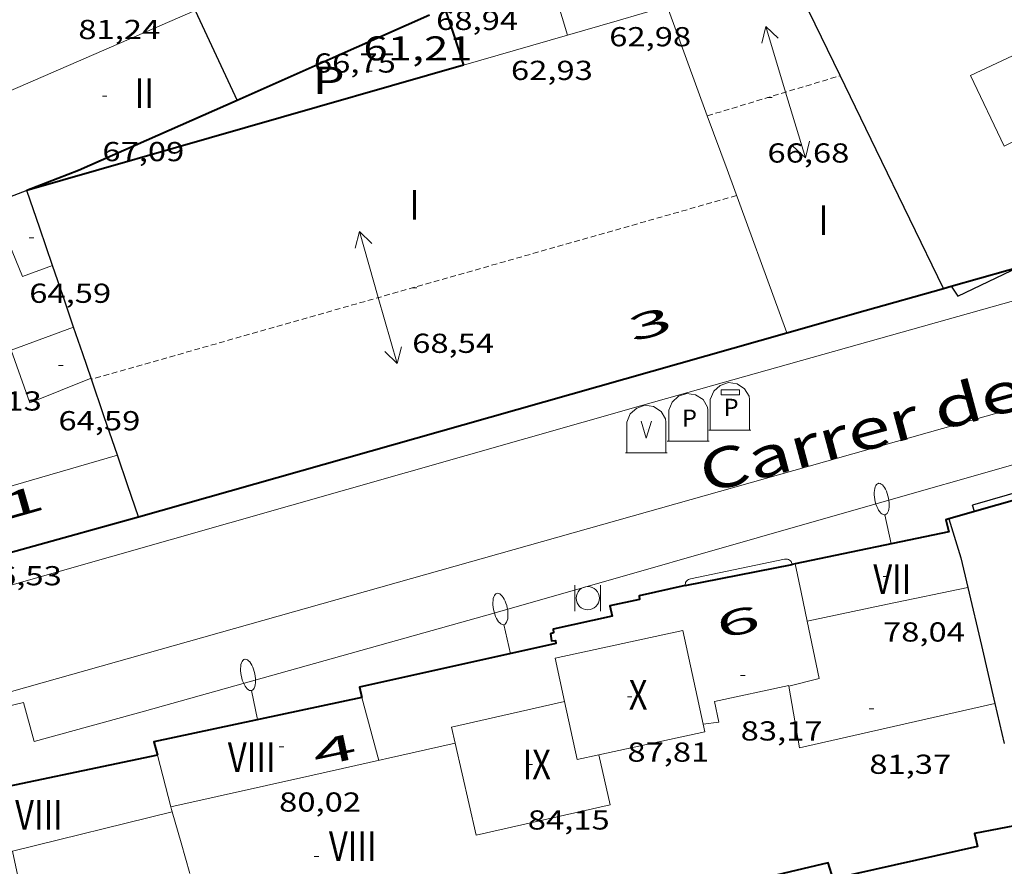
# Model space of a CAD drawing. Units: inches. Extents: x 453994 to 455009, y 4599498 to 4600017.
# Drawn here: x 454218 to 454261, y 4599841 to 4599878 of the extents above; entities that cross this region are included whole.
import ezdxf
from ezdxf.enums import TextEntityAlignment as Align

# ---------------------------------------------------------------- set-up
doc = ezdxf.new("R2010")
doc.units = ezdxf.units.IN
doc.header["$MEASUREMENT"] = 0
doc.linetypes.add('DGN Style 1', pattern=[6.793133050000001, 0.01130305, -6.78183])
doc.linetypes.add('TRAZOS2', pattern=[0.375, 0.25, -0.125])
for name, color, linetype, lineweight in [('CARENER', 7, 'Continuous', 0), ('CONTENIDOR DE PAPER', 7, 'Continuous', 0), ('CONTENIDOR DE PLASTIC', 7, 'Continuous', 0), ('CONTENIDOR DE VIDRE', 7, 'Continuous', 0), ('COS SORTINT-TRIBUNA', 7, 'Continuous', 0), ('COTA ALTIMETRICA', 7, 'Continuous', 0), ('COTA EDIFICI', 7, 'Continuous', 0), ('EIX VIA URBANA PAVIMENTADA', 7, 'Continuous', 0), ('FACANA EXTERIOR', 7, 'Continuous', 0), ('FACANA INTERIOR', 7, 'Continuous', 0), ('FANAL', 7, 'Continuous', 0), ('LINIA VOLUMETRICA', 7, 'Continuous', 0), ('MITGERES', 7, 'Continuous', 0), ('PAPERERA', 7, 'Continuous', 0), ('PATI INTERIOR', 7, 'Continuous', 0), ('TEXT DE CARRER', 7, 'Continuous', 0), ('TEXT DE NUMERO DE PLANTES', 7, 'Continuous', 0), ('TEXT DE NUMERO DE POLICIA', 7, 'Continuous', 0), ('VORERA', 7, 'Continuous', 0)]:
    doc.layers.add(name, color=color, linetype=linetype, lineweight=lineweight)
doc.styles.add('Style-Arial', font='ARIAL.TTF')

# ---------------------------------------------------------------- blocks, each defined once
blk = doc.blocks.new('COTA')
at = {"color": 0, "linetype": 'ByBlock', "lineweight": -2}
blk.add_line((0, 0), (0.2, 0), dxfattribs=at)
blk = doc.blocks.new('CVIDRE')
at = {"color": 0, "linetype": 'ByBlock', "lineweight": -2}
for p, q in [((-0.9400000000000001, 0.92), (-0.56, 1.26)), ((-0.56, 1.26), (-0.08, 1.42)), ((-0.08, 1.42), (0.42, 1.34)), ((0.42, 1.34), (0.86, 1.06)), ((-1.14, 0.44), (-0.9400000000000001, 0.92)), ((0.86, 1.06), (1.12, 0.62)), ((1.12, 0.62), (1.14, 0.44)), ((0, -0.5), (-0.3, 0.5)), ((0.3, 0.5), (0, -0.5))]:
    blk.add_line(p, q, dxfattribs=at)
at = {"color": 0, "linetype": 'ByBlock', "lineweight": -2, "flags": 128}
for points in [[(-1.14, -1.36), (-1.14, 0.44)], [(0, 0), (0, 0)], [(0, 0), (0, 0)], [(1.14, -1.36), (1.14, 0.44)], [(-1.22, -1.36), (1.22, -1.36)]]:
    blk.add_lwpolyline(points, dxfattribs=at)
blk = doc.blocks.new('CPAPER')
at = {"color": 0, "linetype": 'ByBlock', "lineweight": -2}
for p, q in [((-0.9400000000000001, 0.92), (-0.56, 1.26)), ((-0.56, 1.26), (-0.08, 1.42)), ((-0.08, 1.42), (0.42, 1.34)), ((0.42, 1.34), (0.86, 1.06)), ((-1.14, 0.44), (-0.9400000000000001, 0.92)), ((0.86, 1.06), (1.12, 0.62)), ((1.12, 0.62), (1.14, 0.44))]:
    blk.add_line(p, q, dxfattribs=at)
at = {"color": 0, "linetype": 'ByBlock', "lineweight": -2, "flags": 128}
for points in [[(-1.14, -1.36), (-1.14, 0.44)], [(0, 0), (0, 0)], [(0, 0), (0, 0)], [(1.14, -1.36), (1.14, 0.44)], [(-1.22, -1.36), (1.22, -1.36)]]:
    blk.add_lwpolyline(points, dxfattribs=at)
at = {"color": 0, "linetype": 'ByBlock', "lineweight": -2, "style": 'Style-Arial'}
blk.add_text('P', height=0.9999600000000001, dxfattribs=at).set_placement((0.07464237548828123, -0.02001999999999998), align=Align.MIDDLE_CENTER)
blk = doc.blocks.new('SENTIT')
at = {"color": 0, "linetype": 'ByBlock', "lineweight": -2}
blk.add_line((0, 0), (3, 0), dxfattribs=at)
at = {"color": 0, "linetype": 'ByBlock', "lineweight": -2, "flags": 128}
blk.add_lwpolyline([(2.35, 0.376), (3, 0), (2.35, -0.374)], dxfattribs=at)
blk = doc.blocks.new('PAPERE')
at = {"color": 0, "linetype": 'ByBlock', "lineweight": -2, "flags": 128}
for points in [[(-0.749, 0.752), (-0.749, -0.748)], [(0.751, -0.748), (0.751, 0.752)]]:
    blk.add_lwpolyline(points, dxfattribs=at)
at = {"color": 0, "linetype": 'ByBlock', "lineweight": -2}
blk.add_circle((0, 0), 0.675, dxfattribs=at)
blk = doc.blocks.new('CPLAS')
at = {"color": 0, "linetype": 'ByBlock', "lineweight": -2}
for p, q in [((-1.014, 0.9400000000000001), (-0.634, 1.28)), ((-0.634, 1.28), (-0.154, 1.44)), ((-0.154, 1.44), (0.346, 1.36)), ((0.346, 1.36), (0.786, 1.08)), ((-1.214, 0.46), (-1.014, 0.9400000000000001)), ((0.786, 1.08), (1.046, 0.64)), ((1.046, 0.64), (1.066, 0.46))]:
    blk.add_line(p, q, dxfattribs=at)
at = {"color": 0, "linetype": 'ByBlock', "lineweight": -2, "flags": 128}
blk.add_lwpolyline([(-0.584, 0.73), (0.486, 0.73), (0.486, 1.016), (-0.584, 1.016)], close=True, dxfattribs=at)
for points in [[(-1.214, -1.34), (-1.214, 0.46)], [(-0.074, 0.02), (-0.074, 0.02)], [(-0.074, 0.02), (-0.074, 0.02)], [(1.066, -1.34), (1.066, 0.46)], [(-1.294, -1.34), (1.146, -1.34)]]:
    blk.add_lwpolyline(points, dxfattribs=at)
at = {"color": 0, "linetype": 'ByBlock', "lineweight": -2, "style": 'Style-Arial'}
blk.add_text('P', height=0.9999600000000001, dxfattribs=at).set_placement((0.0006423754882812318, -1.999999999998181e-05), align=Align.MIDDLE_CENTER)
blk = doc.blocks.new('FANALP')
at = {"color": 0, "linetype": 'ByBlock', "lineweight": -2, "flags": 128}
for points in [[(1.3, 0), (0, 0)], [(2.7, 0), (2.692, 0.046), (2.668, 0.09), (2.63, 0.132), (2.576, 0.17), (2.51, 0.206), (2.432, 0.236), (2.344, 0.262), (2.248, 0.28), (2.146, 0.294), (2.04, 0.3), (1.936, 0.298), (1.83, 0.292), (1.73, 0.278), (1.636, 0.256), (1.55, 0.23), (1.474, 0.198), (1.41, 0.162), (1.36, 0.122), (1.326, 0.08), (1.304, 0.036), (1.3, -0.01), (1.312, -0.056), (1.34, -0.1), (1.382, -0.14), (1.438, -0.18), (1.508, -0.214), (1.588, -0.242), (1.678, -0.266), (1.776, -0.284), (1.878, -0.296), (1.982, -0.3), (2.088, -0.298), (2.192, -0.288), (2.292, -0.272), (2.384, -0.252), (2.468, -0.224), (2.54, -0.19), (2.602, -0.154), (2.648, -0.112), (2.68, -0.07), (2.698, -0.024), (2.7, 0)]]:
    blk.add_lwpolyline(points, dxfattribs=at)

msp = doc.modelspace()

# ---------------------------------------------------------------- linework, layer by layer
at = {"layer": 'CARENER', "color": 1, "linetype": 'TRAZOS2', "lineweight": 20, "elevation": 66.67710337602084}
for points in [[(454248.3898625684, 4599874.073544666), (454254.193970851, 4599875.829226855)], [(454254.193970851, 4599875.829226855), (454254.1947005847, 4599875.829447592)], [(454248.3896782611, 4599874.073488915), (454248.3898625684, 4599874.073544666)]]:
    msp.add_lwpolyline(points, dxfattribs=at)
at = {"layer": 'CARENER', "color": 1, "linetype": 'TRAZOS2', "lineweight": 20, "extrusion": (-0.003512096822790467, -0.001000987959106739, 0.9999933315772725), "elevation": -6131.190233585309}
msp.add_lwpolyline([(454247.1060067425, 4599866.754706909), (454218.9287001075, 4599858.723904227)], dxfattribs=at)
at = {"layer": 'COS SORTINT-TRIBUNA', "color": 1, "linetype": 'Continuous', "lineweight": 30, "flags": 128}
for points, elevation in [([(454259.0358123219, 4599866.623139301), (454259.3306353891, 4599866.187393681), (454262.017649282, 4599867.46937528)], 78.55312178857002), ([(454262.99857844, 4599857.932353045), (454259.9715671307, 4599857.06037466)], 59.66309250151522), ([(454260.0545650742, 4599856.772373584), (454259.9715671307, 4599857.06037466)], 59.66309250151522)]:
    msp.add_lwpolyline(points, dxfattribs=dict(at, elevation=elevation))
at = {"layer": 'COS SORTINT-TRIBUNA', "color": 1, "linetype": 'Continuous', "lineweight": 30, "elevation": 78.55312178857002}
msp.add_lwpolyline([(454259.0356382397, 4599866.623396593), (454259.0358123219, 4599866.623139301)], dxfattribs=at)
at = {"layer": 'EIX VIA URBANA PAVIMENTADA', "color": 1, "linetype": 'Continuous', "lineweight": 20, "elevation": 58.60709086429051}
msp.add_lwpolyline([(454324.9918357573, 4599879.177915615), (454210.9175645689, 4599846.917773686)], dxfattribs=at)
at = {"layer": 'FACANA EXTERIOR', "color": 1, "linetype": 'Continuous', "lineweight": 40, "flags": 128}
for points, elevation in [([(454259.0358123219, 4599866.623139301), (454261.516647428, 4599867.327378855), (454264.3196578207, 4599868.124358824)], 78.56084386319145), ([(454247.4265209277, 4599853.534464378), (454252.0985352198, 4599854.46343037)], 59.71909258833761), ([(454252.2341941415, 4599854.491654392), (454252.0985362624, 4599854.463440532)], 59.71864864309271)]:
    msp.add_lwpolyline(points, dxfattribs=dict(at, elevation=elevation))
at = {"layer": 'FACANA EXTERIOR', "color": 1, "linetype": 'Continuous', "lineweight": 40, "extrusion": (0.009477393360389243, -0.118576545499983, 0.992899683690343), "elevation": -541053.0806924524, "flags": 128}
msp.add_lwpolyline([(819247.3338822045, 4516766.455882839), (819250.9165370844, 4516752.744758568), (819260.7554728438, 4516754.66145773)], dxfattribs=at)
at = {"layer": 'FACANA EXTERIOR', "color": 1, "linetype": 'Continuous', "lineweight": 40, "extrusion": (-0.2124886029532047, 0.6909597548515475, 0.6909581830982862), "elevation": 3081852.128579961, "flags": 128}
msp.add_lwpolyline([(-1786274.688958395, -2945591.483532368), (-1786278.247119893, -2945591.370099355), (-1786281.805575341, -2945591.258049672)], dxfattribs=at)
at = {"layer": 'FACANA EXTERIOR', "color": 1, "linetype": 'Continuous', "lineweight": 40}
for points, elevation in [([(454258.7126370408, 4599866.531398897), (454259.0358123219, 4599866.623139301)], 78.5531217885873), ([(454273.4056157549, 4599860.586288359), (454258.9345654187, 4599856.449367168)], 59.53956108191051), ([(454258.9345654187, 4599856.449367168), (454258.9345592273, 4599856.449365399), (454258.8055589427, 4599856.412368231), (454258.935557652, 4599855.885390863), (454252.2341941415, 4599854.491654392)], 59.66134518488832)]:
    msp.add_lwpolyline(points, dxfattribs=dict(at, elevation=elevation))
at = {"layer": 'FACANA EXTERIOR', "color": 1, "linetype": 'Continuous', "lineweight": 40, "extrusion": (0.1808785751614121, -0.6954440408214658, 0.6954426842907249), "elevation": -3116729.470749821, "flags": 128}
msp.add_lwpolyline([(1597456.159886421, 3016476.506917528), (1597470.875874284, 3016476.975897722), (1597485.59211387, 3016477.446269544)], dxfattribs=at)
at = {"layer": 'FACANA EXTERIOR', "color": 1, "linetype": 'Continuous', "lineweight": 40}
for points in [[(454247.4265209277, 4599853.534464378, 59.75309264105121), (454245.4145144699, 4599853.094478963, 59.74209262399681), (454245.4315132214, 4599852.926478573, 59.74309262554721), (454244.1385091378, 4599852.652487959, 59.74809263329922), (454244.2335058707, 4599852.202486542, 59.76709266275681), (454241.6604975642, 4599851.633505182, 59.79109269996641), (454241.6664963519, 4599851.472504887, 59.79809271081921), (454241.5394958667, 4599851.434505791, 59.80009271392002), (454241.5904935405, 4599851.117504913, 59.81209273252482), (454241.7524939055, 4599851.132503708, 59.82009274492801), (454241.776492964, 4599851.003503325, 59.82609275423041), (454233.2024652244, 4599849.099565429, 59.84909278988961), (454233.2964619558, 4599848.649564018, 59.86609281624641)], [(454233.2964619558, 4599848.649564018, 59.86609281624641), (454224.2174331677, 4599846.710629899, 59.78609269221441), (454224.3744289642, 4599846.124627803, 59.81709274003047)], [(454224.3744289642, 4599846.124627803, 59.81709274025788), (454215.7474018259, 4599844.310690445, 59.56209234492481)]]:
    msp.add_polyline3d(points, dxfattribs=at)
at = {"layer": 'FACANA INTERIOR', "color": 204, "linetype": 'Continuous', "lineweight": 40, "extrusion": (0.1648781247948854, 0.5199865785555307, 0.8381104712901727), "elevation": 2466821.442894424, "flags": 128}
msp.add_lwpolyline([(957326.78767452, -3789925.231341789), (957326.0438279947, -3789923.999443753), (957325.2593644822, -3789922.701551179)], dxfattribs=at)
at = {"layer": 'FACANA INTERIOR', "color": 204, "linetype": 'Continuous', "lineweight": 40, "extrusion": (0.06236382854194449, 0.02163595073222824, 0.9978189407530325), "elevation": 127917.7391508287, "flags": 128}
msp.add_lwpolyline([(4196892.646531015, -1932599.715373774), (4196892.264697821, -1932595.125174846), (4196891.882864625, -1932590.534975918)], dxfattribs=at)
at = {"layer": 'FACANA INTERIOR', "color": 204, "linetype": 'Continuous', "lineweight": 40, "extrusion": (0.6263100291235781, -0.551244521609805, 0.5512397162890206), "elevation": -2251127.663524856, "flags": 128}
msp.add_lwpolyline([(3753048.834830315, 1487360.902056374), (3753040.475641997, 1487370.605469192), (3753032.117204344, 1487380.310080553)], dxfattribs=at)
at = {"layer": 'FACANA INTERIOR', "color": 204, "linetype": 'Continuous', "lineweight": 40, "extrusion": (0.4074752946744235, -0.9119004936479331, 0.04900381530705205), "elevation": -4009538.098742709, "flags": 128}
msp.add_lwpolyline([(2291298.70212393, 196786.9220726774), (2291291.134669498, 196787.4206724717), (2291288.714322858, 196789.9336955307)], dxfattribs=at)
at = {"layer": 'FACANA INTERIOR', "color": 204, "linetype": 'Continuous', "lineweight": 40}
msp.add_polyline3d([(454262.1864646579, 4599843.102336214, 81.55712644597281), (454260.0594583253, 4599842.702351733, 81.42912624752161), (454260.1984541703, 4599842.126349784, 81.42912624752161), (454253.8904336997, 4599840.717395462, 81.49312634674722), (454253.6634386591, 4599841.41739827, 81.66912661961761), (454249.4914247021, 4599840.430428395, 81.66112660721441), (454249.6384196338, 4599839.732426197, 81.66112660721441), (454244.7064039371, 4599838.671461974, 81.60512652039202), (454244.3914153384, 4599840.238466794, 81.67712663202083), (454239.6313996351, 4599839.14150121, 81.76512676845601), (454239.5384051512, 4599839.887503072, 81.76512676845601), (454229.0603722897, 4599837.697579178, 81.63712657000481), (454229.7283531197, 4599835.034569982, 81.64612658395842)], dxfattribs=at)
at = {"layer": 'LINIA VOLUMETRICA', "color": 1, "linetype": 'Continuous', "lineweight": 20, "extrusion": (0.002742230532997779, 0.002742188919811401, 0.9999924802575427), "elevation": 13922.26206202652, "flags": 128}
msp.add_lwpolyline([(454239.4643444584, 4599859.840665624), (454239.9323233457, 4599858.278653779), (454240.4013022234, 4599856.71564192)], dxfattribs=at)
at = {"layer": 'LINIA VOLUMETRICA', "color": 1, "linetype": 'Continuous', "lineweight": 20, "extrusion": (0.01171461406909209, 0.0245364129794879, 0.9996302977877932), "elevation": 118249.6659045169, "flags": 128}
msp.add_lwpolyline([(1571943.15116728, -4345137.710376311), (1571941.458445156, -4345139.218314886), (1571939.765723032, -4345140.726253464)], dxfattribs=at)
at = {"layer": 'LINIA VOLUMETRICA', "color": 1, "linetype": 'Continuous', "lineweight": 20}
for points, elevation in [([(454246.6357118631, 4599878.860509647), (454248.3898625684, 4599874.073544666)], 63.8380989744328), ([(454252.7555174363, 4599851.985421543), (454252.4935265908, 4599853.245425483), (454252.2341941415, 4599854.491654392)], 80.86512537300587)]:
    msp.add_lwpolyline(points, dxfattribs=dict(at, elevation=elevation))
at = {"layer": 'LINIA VOLUMETRICA', "color": 1, "linetype": 'Continuous', "lineweight": 20, "extrusion": (-0.003590640900880262, -0.03542709565797285, 0.9993658129990048), "elevation": -164509.1032554711, "flags": 128}
msp.add_lwpolyline([(-11924.20254132844, 4619307.268482344), (-11932.63210830255, 4619302.550512549), (-11934.87353454001, 4619302.550512548)], dxfattribs=at)
at = {"layer": 'LINIA VOLUMETRICA', "color": 1, "linetype": 'Continuous', "lineweight": 20, "extrusion": (0.0174887489087184, 0.005066041368347056, 0.9998342257026723), "elevation": 31311.20891462892, "flags": 128}
msp.add_lwpolyline([(4291854.703776263, -1715866.130251388), (4291854.703776263, -1715868.491890499), (4291854.703776263, -1715870.853529611)], dxfattribs=at)
at = {"layer": 'LINIA VOLUMETRICA', "color": 1, "linetype": 'Continuous', "lineweight": 20, "flags": 128}
for points, elevation in [([(454248.3898625684, 4599874.073544666), (454249.2506617729, 4599871.724478742), (454251.864611681, 4599864.588447845)], 64.28083833872682), ([(454252.2341941415, 4599854.491654392), (454252.2315357373, 4599854.504429423)], 80.64524119495638), ([(454234.0424422314, 4599845.89755409), (454233.2964619558, 4599848.649564018)], 80.00512403975202), ([(454224.3744289642, 4599846.124627803), (454224.9544126779, 4599843.859619891)], 80.42812469555065)]:
    msp.add_lwpolyline(points, dxfattribs=dict(at, elevation=elevation))
at = {"layer": 'LINIA VOLUMETRICA', "color": 1, "linetype": 'Continuous', "lineweight": 20, "extrusion": (-0.001449660032506359, 0.02907659451864332, 0.999576135237826), "elevation": 133169.5142293422, "flags": 128}
msp.add_lwpolyline([(-682705.5586256024, -4569603.477415576), (-682704.2234473297, -4569603.06522383), (-682703.0697490139, -4569606.294059171)], dxfattribs=at)
at = {"layer": 'LINIA VOLUMETRICA', "color": 1, "linetype": 'Continuous', "lineweight": 20, "extrusion": (-0.005430605151403724, 0.0001944950754494661, 0.9999852352406785), "elevation": -1492.467794812847, "flags": 128}
msp.add_lwpolyline([(454205.4417154878, 4599868.487038315), (454209.2857067757, 4599857.561992004), (454216.3568354563, 4599859.620941584)], dxfattribs=at)
at = {"layer": 'LINIA VOLUMETRICA', "color": 1, "linetype": 'Continuous', "lineweight": 20, "extrusion": (0.01561201718540361, 0.03819224190881549, 0.9991484462167677), "elevation": 182851.1889206401, "flags": 128}
msp.add_lwpolyline([(1320016.357650957, -4425960.466868757), (1320019.326907517, -4425958.455229037), (1320022.296164077, -4425956.443589317)], dxfattribs=at)
at = {"layer": 'LINIA VOLUMETRICA', "color": 1, "linetype": 'Continuous', "lineweight": 20, "extrusion": (-0.0037688951701178, 0.0863282763724687, 0.9962596168307514), "elevation": 395465.8251124569, "flags": 128}
msp.add_lwpolyline([(-654447.4566557774, -4558537.288232476), (-654448.7990066474, -4558537.565976908), (-654448.3852621864, -4558540.11196751)], dxfattribs=at)
at = {"layer": 'LINIA VOLUMETRICA', "color": 1, "linetype": 'Continuous', "lineweight": 20, "extrusion": (0.009400555859910675, -0.02584597372541921, 0.9996217360540484), "elevation": -114535.4948851016, "flags": 128}
msp.add_lwpolyline([(1999165.402807221, 4165954.575083019), (1999156.708848294, 4165955.665896581), (1999157.19552636, 4165958.356570034)], dxfattribs=at)
at = {"layer": 'LINIA VOLUMETRICA', "color": 1, "linetype": 'Continuous', "lineweight": 20, "extrusion": (0.003053765757233455, -0.01347088312601666, 0.9999046003607069), "elevation": -60493.84279528189, "flags": 128}
msp.add_lwpolyline([(454235.0035033223, 4599449.076783185), (454234.8434786369, 4599449.78284956), (454239.7794717601, 4599450.901915384)], dxfattribs=at)
at = {"layer": 'LINIA VOLUMETRICA', "color": 1, "linetype": 'Continuous', "lineweight": 20, "extrusion": (-0.000406668843892111, 0.001884632287813618, 0.9999981413890684), "elevation": 8571.176787298511, "flags": 128}
msp.add_lwpolyline([(454242.1492445095, 4599840.484933379), (454242.6962281111, 4599837.949920796), (454243.6462310611, 4599838.154914271)], dxfattribs=at)
at = {"layer": 'LINIA VOLUMETRICA', "color": 1, "linetype": 'Continuous', "lineweight": 20, "extrusion": (0.006092860842169012, -0.02825752132374591, 0.9995821074506066), "elevation": -127125.7582077954, "flags": 128}
msp.add_lwpolyline([(1413571.948517226, 4398928.869007004), (1413576.688006613, 4398928.869007003), (1413576.6878912, 4398929.214945378)], dxfattribs=at)
at = {"layer": 'LINIA VOLUMETRICA', "color": 1, "linetype": 'Continuous', "lineweight": 20, "extrusion": (-0.1832649501703268, 0.780700596629896, 0.5974282688832128), "elevation": 3507906.317582475, "flags": 128}
msp.add_lwpolyline([(-1493416.215531808, -2613270.962427858), (-1493422.579318783, -2613270.85518539), (-1493428.944307833, -2613270.749189925)], dxfattribs=at)
at = {"layer": 'LINIA VOLUMETRICA', "color": 1, "linetype": 'Continuous', "lineweight": 20, "extrusion": (3.633712309316392e-06, 0.4705882493185797, 0.8823529336892754), "elevation": 2164705.997023921, "flags": 128}
msp.add_lwpolyline([(-454189.4360680328, -4058650.484008549), (-454189.4660680935, -4058650.365008366), (-454189.496068154, -4058650.246008188)], dxfattribs=at)
at = {"layer": 'LINIA VOLUMETRICA', "color": 1, "linetype": 'Continuous', "lineweight": 20, "extrusion": (3.520525580390625e-06, 0.4695371500077208, 0.8829127163826747), "elevation": 2159871.098784729, "flags": 128}
msp.add_lwpolyline([(-454190.5253974153, -4061225.156844415), (-454190.9113978925, -4061223.625546806), (-454191.2963983682, -4061222.094249198)], dxfattribs=at)
at = {"layer": 'LINIA VOLUMETRICA', "color": 1, "linetype": 'Continuous', "lineweight": 20}
for points in [[(454263.7287009952, 4599873.935372316, 75.42111693271843), (454261.3536883294, 4599872.7513885, 75.32511678388002), (454259.8877094641, 4599875.836404407, 75.29311673426723), (454262.4057223743, 4599877.023387142, 75.3331167962832), (454263.4937078314, 4599874.88437557, 75.50111705675042), (454263.2497066034, 4599874.772377249, 75.50111705675042), (454263.7287009952, 4599873.935372316, 75.42111693271843)], [(454220.7095652532, 4599864.835684616, 79.45512318703202), (454217.980553374, 4599863.82770376, 79.53312330796321), (454218.7925371588, 4599861.524694028, 79.54112332036641), (454221.4745494734, 4599862.599675345, 79.41012311726402)], [(454248.2084761747, 4599847.476449053, 86.89513472200802), (454247.3255058692, 4599851.570462101, 87.02113491735841), (454241.742488078, 4599850.366502596, 86.87713469410082), (454242.1514743185, 4599848.469496552, 86.88013469875203)], [(454248.2084761747, 4599847.476449053, 83.51412948010562), (454248.8884779194, 4599847.567444035, 83.50112945995042), (454248.7104845481, 4599848.477446797, 83.46912941033763), (454251.943494849, 4599849.174423346, 83.40512931111202)], [(454243.6484589605, 4599846.139481581, 82.99812868009921), (454244.1444431355, 4599843.952474426, 82.96512862893601), (454238.2864239771, 4599842.624516814, 82.97312864133922), (454237.3754530667, 4599846.644529959, 83.02712872506082)], [(454225.0144111779, 4599843.649619106, 80.52512484596002), (454218.0353872465, 4599841.92166938, 80.41312467231522), (454219.2433461815, 4599836.262651442, 80.42112468471844), (454216.8253382217, 4599835.707668927, 80.04212409711681)]]:
    msp.add_polyline3d(points, dxfattribs=at)
at = {"layer": 'MITGERES', "color": 1, "linetype": 'Continuous', "lineweight": 30, "extrusion": (0.697152883235429, -0.1671944746821639, 0.6971541185651016), "elevation": -452359.1710836485, "flags": 128}
msp.add_lwpolyline([(4578972.346743963, 439986.9302764285), (4578970.650741661, 439984.9942170965), (4578968.954972562, 439983.0567629097)], dxfattribs=at)
at = {"layer": 'MITGERES', "color": 1, "linetype": 'Continuous', "lineweight": 30, "flags": 128}
for points, elevation in [([(454254.193970851, 4599875.829226855), (454252.8217198849, 4599878.653462389)], 71.62428359588546), ([(454258.9345654187, 4599856.449367168), (454259.4685488308, 4599854.751374897), (454259.7735395003, 4599853.45937058)], 80.0461224563162)]:
    msp.add_lwpolyline(points, dxfattribs=dict(at, elevation=elevation))
at = {"layer": 'MITGERES', "color": 1, "linetype": 'Continuous', "lineweight": 30}
for points, elevation in [([(454258.7126370422, 4599866.531398897), (454255.7666784632, 4599872.592430647), (454254.193970851, 4599875.829226855)], 75.04111634520814), ([(454258.9345608868, 4599856.44938158), (454258.9345654187, 4599856.449367168)], 80.0461241027806)]:
    msp.add_lwpolyline(points, dxfattribs=dict(at, elevation=elevation))
at = {"layer": 'MITGERES', "color": 1, "linetype": 'Continuous', "lineweight": 30, "extrusion": (0.4557732845518594, 0.6293911034522708, 0.6293945916386181), "elevation": 3102183.084735819, "flags": 128}
msp.add_lwpolyline([(2330008.956479067, -2512497.639235258), (2330009.39591522, -2512496.560845686), (2330009.835937883, -2512495.483742972)], dxfattribs=at)
at = {"layer": 'MITGERES', "color": 1, "linetype": 'Continuous', "lineweight": 30, "extrusion": (-0.8611212681390554, -0.3594895521401753, 0.3594960687693833), "elevation": -2044714.020642959, "flags": 128}
msp.add_lwpolyline([(-4069839.07589545, 787814.3247109338), (-4069840.800050709, 787814.6419177463), (-4069842.525128786, 787814.9601962044)], dxfattribs=at)
at = {"layer": 'MITGERES', "color": 1, "linetype": 'Continuous', "lineweight": 30, "extrusion": (0.9254938779764208, 0.2678220681506279, 0.267829090353693), "elevation": 1652344.989326145, "flags": 128}
msp.add_lwpolyline([(4292309.777812794, -459244.7858896371), (4292311.200835216, -459244.5315991191), (4292312.624818224, -459244.2783465213)], dxfattribs=at)
at = {"layer": 'MITGERES', "color": 1, "linetype": 'Continuous', "lineweight": 30, "extrusion": (-0.5979712919593803, -0.3363527828222302, 0.727528102192741), "elevation": -1818730.722691981, "flags": 128}
msp.add_lwpolyline([(-3786460.971517996, 1928726.253136207), (-3786462.08975117, 1928726.53736094), (-3786463.295414401, 1928726.843449112)], dxfattribs=at)
at = {"layer": 'MITGERES', "color": 1, "linetype": 'Continuous', "lineweight": 30, "extrusion": (-6.602635030591996e-07, -0.1782659331117028, 0.9839823459246502), "elevation": -819921.6470841178, "flags": 128}
msp.add_lwpolyline([(454205.5855087882, 4526195.868181962), (454205.0115144151, 4526197.573502018), (454204.4375200421, 4526199.278822077)], dxfattribs=at)
at = {"layer": 'MITGERES', "color": 1, "linetype": 'Continuous', "lineweight": 30, "extrusion": (-0.946200378125243, -0.323581279488859, -2.705743799155355e-14), "elevation": -1918213.956719564, "flags": 128}
msp.add_lwpolyline([(-4205407.769003082, 77.61512028239405), (-4205409.193654371, 77.86012066224205), (-4205410.61830566, 78.10412104053965)], dxfattribs=at)
at = {"layer": 'MITGERES', "color": 1, "linetype": 'Continuous', "lineweight": 30, "extrusion": (-0.9739052142752379, -0.2269551356711345, -4.945834508435577e-14), "elevation": -1486366.328024397, "flags": 128}
msp.add_lwpolyline([(-4376724.680449403, 79.65812342825004), (-4376722.076491258, 79.27812283909806), (-4376719.472533112, 78.89712224839565)], dxfattribs=at)
at = {"layer": 'MITGERES', "color": 1, "linetype": 'Continuous', "lineweight": 30, "extrusion": (-1.125957636786295e-06, -0.1483958459669779, 0.9889280423258698), "elevation": -682520.8806630677, "flags": 128}
msp.add_lwpolyline([(454226.0540113265, 4548934.177131632), (454226.2570116413, 4548933.29435623), (454226.4610119576, 4548932.411580821)], dxfattribs=at)
at = {"layer": 'VORERA', "color": 1, "linetype": 'Continuous', "lineweight": 0, "extrusion": (0.005135129403793407, 0.001066495850527417, 0.9999862464217231), "elevation": 7298.079761268418, "flags": 128}
msp.add_lwpolyline([(454245.4606473589, 4599849.521027526), (454241.3535756968, 4599848.668056877)], dxfattribs=at)
at = {"layer": 'VORERA', "color": 1, "linetype": 'Continuous', "lineweight": 0}
for points in [[(454280.4947066542, 4599871.255240949, 59.46509219453601), (454245.5725779417, 4599861.427490683, 59.57709236818081), (454217.1954725561, 4599853.336693451, 59.89409285965762), (454217.6664600384, 4599851.59068717, 59.83209276353281), (454216.8504571572, 4599851.377693032, 59.83409276663361)], [(454217.7294346495, 4599848.231681485, 59.56409234802561), (454218.5264373648, 4599848.42667574, 59.58609238213442), (454218.9834251062, 4599846.717669623, 59.59009238833601), (454223.8044426719, 4599848.047635105, 59.64509247360801), (454239.1244990653, 4599852.349525534, 59.64309247050721), (454254.4775562456, 4599856.748415862, 59.51509227205601), (454271.6396199866, 4599861.642293232, 59.35609202554241)], [(454252.0985352198, 4599854.46343037, 59.71909258833761), (454252.0885355457, 4599854.508430516, 59.71809258678721), (454252.0715358457, 4599854.551430711, 59.71609258368641), (454252.0475361119, 4599854.591430956, 59.71509258213602), (454252.0165363219, 4599854.625431243, 59.71409258058561), (454251.9805364861, 4599854.654431562, 59.71309257903521), (454251.940536591, 4599854.676431899, 59.71309257903521), (454251.8965366366, 4599854.691432255, 59.71309257903521), (454251.8505366183, 4599854.698432616, 59.71209257748481), (454251.804536547, 4599854.698432965, 59.71309257903521), (454251.7565363967, 4599854.688433314, 59.71309257903521)], [(454247.6495235572, 4599853.835463153, 59.73509261314401), (454247.604523404, 4599853.824463477, 59.73509261314401), (454247.5625232023, 4599853.806463768, 59.73609261469441), (454247.5245229537, 4599853.781464019, 59.73809261779521), (454247.4905226658, 4599853.750464228, 59.73909261934561), (454247.4635223432, 4599853.713464376, 59.74109262244641), (454247.4425219996, 4599853.672464471, 59.74409262709761), (454247.4295216456, 4599853.628464502, 59.74709263174881), (454247.4235212948, 4599853.583464477, 59.75009263640001), (454247.4265209277, 4599853.534464378, 59.75309264105121)]]:
    msp.add_polyline3d(points, dxfattribs=at)

# ---------------------------------------------------------------- block references
at = {"layer": 'CARENER', "color": 1, "linetype": 'Continuous', "lineweight": 20, "zscale": 1.0000015504}
for p, rotation in [((454251.8096914165, 4599875.108464571, 66.67710337602084), 106.8299850466856), ((454251.8096914165, 4599875.108464571, 66.67710337602084), 286.8299850466856), ((454234.0185956901, 4599866.127585636, 68.53510625666401), 105.9081294359237), ((454234.0185956901, 4599866.127585636, 68.53510625666401), 285.9081294359236)]:
    msp.add_blockref('SENTIT', p, dxfattribs=dict(at, rotation=rotation))
at = {"layer": 'CONTENIDOR DE PAPER', "color": 5, "linetype": 'Continuous', "lineweight": 0, "xscale": 0.7500011627999923, "yscale": 0.7500011628000038, "zscale": 0.7500011628000001, "rotation": 359.9995652666702}
msp.add_blockref('CPAPER', (454247.556576799, 4599860.871474767, 59.84709278678881), dxfattribs=at)
at = {"layer": 'CONTENIDOR DE PLASTIC', "color": 2, "linetype": 'Continuous', "lineweight": 0, "xscale": 0.7500011627999923, "yscale": 0.7500011628000038, "zscale": 0.7500011628000001, "rotation": 359.9995652666702}
msp.add_blockref('CPLAS', (454249.4315831962, 4599861.331461255, 59.83009276043202), dxfattribs=at)
at = {"layer": 'CONTENIDOR DE VIDRE', "color": 3, "linetype": 'Continuous', "lineweight": 0, "xscale": 0.7500011627999923, "yscale": 0.7500011628000038, "zscale": 0.7500011628000001, "rotation": 359.9995652666702}
msp.add_blockref('CVIDRE', (454245.7255700451, 4599860.355487861, 59.86509281469601), dxfattribs=at)
at = {"layer": 'COTA ALTIMETRICA', "color": 7, "linetype": 'Continuous', "lineweight": 0, "xscale": 1.000001550400009, "yscale": 1.000001550399986, "zscale": 1.0000015504, "rotation": 359.9995652666707}
msp.add_blockref('COTA', (454233.5476700993, 4599876.030604564, 61.20609489378241), dxfattribs=at)
at = {"layer": 'COTA EDIFICI', "color": 7, "linetype": 'Continuous', "lineweight": 0, "xscale": 1.000001550400009, "yscale": 1.000001550399986, "zscale": 1.0000015504, "rotation": 359.9995652666707}
for p in [(454221.965643789, 4599874.929690736, 67.09310402098721), (454251.0166883661, 4599874.868470216, 66.67710337602084), (454218.7715918552, 4599868.73770537, 64.58910013878561), (454235.4996011882, 4599866.549575053, 68.54010626441602), (454220.0465515465, 4599863.164687056, 64.58910013878561), (454256.0645373244, 4599853.93039945, 78.03712098856484), (454249.845494859, 4599849.604439933, 83.16512893901603), (454244.8974801617, 4599848.678476039, 87.80513613287204), (454255.4644925231, 4599848.14839504, 81.37312616069921), (454229.6864400153, 4599846.49558807, 80.0211240645584), (454240.5484509145, 4599845.71250444, 84.14913046460961), (454231.2194060023, 4599841.699569002, 80.58912494518562)]:
    msp.add_blockref('COTA', p, dxfattribs=at)
at = {"layer": 'FANAL', "color": 7, "linetype": 'Continuous', "lineweight": 0, "zscale": 1.0000015504}
for p, xscale, yscale, rotation in [((454256.4145487248, 4599855.361399015, 59.69009254337602), 1.000003327826569, 1.000003327826562, 101.7488195303482), ((454239.7874865266, 4599850.561517731, 59.83109276198241), 1.000001550400002, 1.000001550399986, 102.5198070140924), ((454228.7464475265, 4599847.677597034, 59.82609275423041), 1.000001550399992, 1.000001550399986, 102.0550409368662)]:
    msp.add_blockref('FANALP', p, dxfattribs=dict(at, xscale=xscale, yscale=yscale, rotation=rotation))
at = {"layer": 'PAPERERA', "color": 7, "linetype": 'Continuous', "lineweight": 0, "xscale": 0.7500011627999923, "yscale": 0.7500011628000038, "zscale": 0.7500011628000001, "rotation": 359.9995652666702}
msp.add_blockref('PAPERE', (454243.1675101742, 4599852.987495846, 59.61109242089442), dxfattribs=at)

# ---------------------------------------------------------------- texts
at = {"layer": 'COTA ALTIMETRICA', "color": 7, "linetype": 'Continuous', "lineweight": 0, "style": 'Style-Arial', "width": 1.333331428571429}
msp.add_text('61,21', height=1.05000162792, rotation=359.99956526667, dxfattribs=at).set_placement((454233.3666813138, 4599877.545608286, 61.20609489378241), align=Align.TOP_LEFT)
at = {"layer": 'COTA EDIFICI', "color": 7, "linetype": 'Continuous', "lineweight": 0, "style": 'Style-Arial', "width": 1.25}
for s, p in [('68,94', (454236.5446947314, 4599878.664585908, 68.94110688612642)), ('81,24', (454220.9136674853, 4599878.267703893, 81.23712594984482)), ('62,98', (454244.1047010423, 4599877.951527441, 62.98109764574241)), ('66,75', (454231.207672329, 4599876.802623515, 66.74910348764962)), ('62,93', (454239.8126832191, 4599876.479557725, 62.93309757132321)), ('67,09', (454221.965628614, 4599872.929687635, 67.09310402098721)), ('66,68', (454251.016673191, 4599872.868467115, 66.67710337602084)), ('64,59', (454218.7715766801, 4599866.737702269, 64.58910013878561)), ('68,54', (454235.4995860131, 4599864.549571952, 68.54010626441602)), ('79,13', (454215.7405362436, 4599862.027717965, 79.13312268780322)), ('64,59', (454220.0465363714, 4599861.164683956, 64.58910013878561)), ('76,53', (454216.6164796405, 4599854.388699475, 76.53311865676321)), ('78,04', (454256.0645221493, 4599851.930396351, 78.03712098856484)), ('83,17', (454249.8454796838, 4599847.604436832, 83.16512893901603)), ('87,81', (454244.8974649866, 4599846.678472939, 87.80513613287204)), ('81,37', (454255.464477348, 4599846.14839194, 81.37312616069921)), ('80,02', (454229.6864248402, 4599844.495584968, 80.0211240645584)), ('84,15', (454240.5484357394, 4599843.712501339, 84.14913046460961))]:
    msp.add_text(s, height=0.8400013023360002, rotation=359.99956526667, dxfattribs=at).set_placement(p, align=Align.TOP_LEFT)
at = {"layer": 'PATI INTERIOR', "color": 7, "linetype": 'Continuous', "lineweight": 20, "style": 'Style-Arial', "width": 1.366665}
msp.add_text('P', height=1.20000186048, rotation=359.99956526667, dxfattribs=at).set_placement((454231.8456037638, 4599875.623616847, 61.20609489378241), align=Align.MIDDLE_CENTER)
at = {"layer": 'TEXT DE CARRER', "color": 7, "linetype": 'Continuous', "lineweight": 0, "style": 'Style-Arial', "width": 1.401140690891859}
msp.add_text('Carrer de Gibraltar', height=1.759988728682295, rotation=14.99966526666999, dxfattribs=at).set_placement((454262.2037797555, 4599862.196907714), align=Align.MIDDLE_CENTER)
at = {"layer": 'TEXT DE NUMERO DE PLANTES', "color": 7, "linetype": 'Continuous', "lineweight": 0, "style": 'Style-Arial', "width": 0.8076910650906692}
for s, p in [('II', (454223.7925707187, 4599875.061678078)), ('I', (454235.6000904118, 4599870.176580915)), ('I', (454253.4691131153, 4599869.517444312)), ('VII', (454256.4719088944, 4599853.813397179)), ('X', (454245.3687443394, 4599848.761473593)), ('VIII', (454228.4862680308, 4599846.034597461)), ('IX', (454240.9381759219, 4599845.717502491)), ('VIII', (454219.1932345558, 4599843.521664076)), ('VIII', (454232.9012453828, 4599842.147557936))]:
    msp.add_text(s, height=1.300004015523101, rotation=359.99956526667, dxfattribs=at).set_placement(p, align=Align.MIDDLE_CENTER)
at = {"layer": 'TEXT DE NUMERO DE POLICIA', "color": 7, "linetype": 'DGN Style 1', "lineweight": 20, "style": 'Style-Arial'}
for s, rotation, width, p in [('3', 15.85246524858851, 2.249995982150032, (454245.8840062962, 4599864.96906559)), ('1', 15.84759302069456, 2.249995982150032, (454218.461601535, 4599857.183427162)), ('6', 11.24295212914439, 2.249995982150031, (454249.7303828039, 4599851.954237823, 59.71909258833761)), ('4', 12.05079200097964, 2.249995982150031, (454232.0998309234, 4599846.356064762, 59.67609252167041))]:
    msp.add_text(s, height=1.120003736451101, rotation=rotation, dxfattribs=dict(at, width=width)).set_placement(p, align=Align.MIDDLE_CENTER)

doc.saveas('drawing.dxf')
